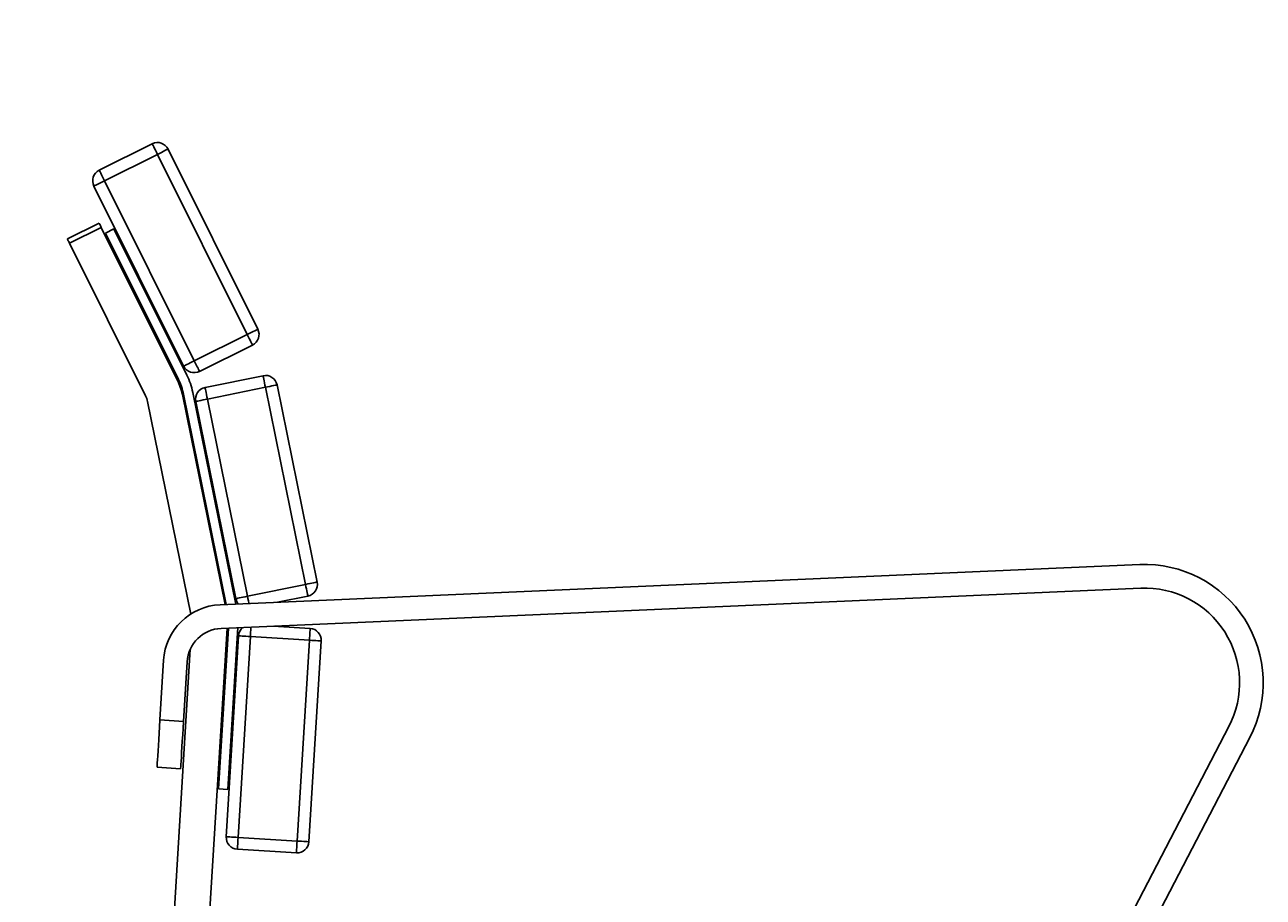
# Model space of a CAD drawing. Extents: x 3519 to 7693, y 1928 to 4675.
# Drawn here: x 6638 to 7161, y 3874 to 4243 of the extents above; entities that cross this region are included whole.
import ezdxf

# ---------------------------------------------------------------- set-up
doc = ezdxf.new("R2010")
doc.units = 0
doc.layers.get('0').update_dxf_attribs({"linetype": 'CONTINUOUS'})
doc.layers.add('Bemassung', color=6, linetype='CONTINUOUS', lineweight=25)
doc.styles.add('Arial', font='arial.ttf')
doc.dimstyles.new('PFI1', dxfattribs={"dimscale": 0, "dimtxt": 3, "dimasz": 1, "dimexe": 1.25, "dimexo": 1, "dimtad": 1, "dimdec": 1, "dimdsep": 46, "dimtxsty": 'Arial', "dimblk": 'ARCHTICK', "dimcen": 2, "dimclrt": 2, "dimadec": 1, "dimazin": 0, "dimtfac": 1, "dimtdec": 1, "dimtix": 1, "dimtmove": 2, "dimatfit": 3, "dimfxl": 1, "dimtolj": 1, "dimtzin": 0, "dimarcsym": 0})

# ---------------------------------------------------------------- blocks, each defined once
blk = doc.blocks.new('_ArchTick')
at = {"color": 2}
blk.add_lwpolyline([(1.25, 1.25), (-1.25, -1.25)], dxfattribs=at)
blk = doc.blocks.new('*D178')
at = {"layer": 'Bemassung', "color": 0, "lineweight": -2, "transparency": 16777216}
for p, q in [((6615.9, 4192.7), (6284.9, 4192.7)), ((6334.9, 4192.7), (6334.9, 3344.66)), ((6647.7, 3344.66), (6284.9, 3344.66))]:
    blk.add_line(p, q, dxfattribs=at)
at = {"layer": 'Bemassung', "color": 0, "lineweight": -2, "transparency": 16777216, "xscale": 40, "yscale": 40, "zscale": 40}
for p, rotation in [((6334.9, 4192.7), 90), ((6334.9, 3344.66), 270)]:
    blk.add_blockref('_ArchTick', p, dxfattribs=dict(at, rotation=rotation))
at = {"layer": 'Bemassung', "color": 2, "transparency": 16777216, "insert": (6248.64, 3768.68), "char_height": 120, "attachment_point": 5, "rotation": 90, "style": 'Arial'}
blk.add_mtext('\\A1;848', dxfattribs=at)

msp = doc.modelspace()

# ---------------------------------------------------------------- linework, layer by layer
at = {"color": 7, "linetype": 'Continuous', "lineweight": 25, "ltscale": 20}
for p, q in [((6669.35, 4181.28), (6691.72, 4192.43)), ((6693.96, 4187.96), (6671.58, 4176.8)), ((6731.88, 4111.89), (6693.96, 4187.96)), ((6698.43, 4190.19), (6736.36, 4114.12)), ((6671.58, 4176.8), (6709.51, 4100.73)), ((6705.03, 4098.5), (6667.11, 4174.57)), ((6655.9, 4152.23), (6669.33, 4158.92)), ((6670.22, 4157.13), (6656.79, 4150.44)), ((6670.22, 4157.13), (6702.35, 4092.69)), ((6675.58, 4156.45), (6672, 4154.67)), ((6706.38, 4094.69), (6675.58, 4156.45)), ((6656.79, 4150.44), (6688.92, 4085.99)), ((6672, 4154.67), (6702.8, 4092.91)), ((6709.51, 4100.73), (6731.88, 4111.89)), ((6734.11, 4107.42), (6711.74, 4096.26)), ((6714.07, 4089.48), (6738.57, 4094.47)), ((6727.08, 3997.99), (6708.88, 4087.41)), ((6739.57, 4089.57), (6715.07, 4084.58)), ((6756.52, 4006.27), (6739.57, 4089.57)), ((6744.47, 4090.56), (6761.41, 4007.27)), ((6689.77, 4083.53), (6708.03, 3993.79)), ((6704.47, 4086.52), (6722.52, 3997.79)), ((6704.96, 4086.62), (6723.03, 3997.81)), ((6727.12, 4000.29), (6710.17, 4083.59)), ((6715.07, 4084.58), (6732.02, 4001.29)), ((7108.98, 4014.66), (6720.39, 3997.7)), ((6720.83, 3987.71), (7109.41, 4004.67)), ((6732.02, 4001.29), (6756.52, 4006.27)), ((6757.51, 4001.37), (6744.66, 3998.76)), ((6723.41, 3987.82), (6709.59, 3761.87)), ((6723.91, 3987.84), (6719.76, 3919.95)), ((6723.75, 3919.7), (6727.93, 3988.02)), ((6742.83, 3988.67), (6758.47, 3987.71)), ((6723.03, 3899.71), (6728.22, 3984.55)), ((6733.21, 3984.25), (6728.02, 3899.41)), ((6758.16, 3982.72), (6733.21, 3984.25)), ((6752.97, 3897.88), (6758.16, 3982.72)), ((6763.15, 3982.42), (6757.96, 3897.57)), ((6707.84, 3978.95), (6671.58, 3386.19)), ((6696.53, 3974.25), (6694.99, 3949.02)), ((6704.97, 3948.41), (6706.51, 3973.64)), ((6694.99, 3949.02), (6704.97, 3948.41)), ((7146.64, 3946.24), (7064.02, 3787.54)), ((7072.89, 3782.92), (7155.51, 3941.63)), ((6703.75, 3928.44), (6693.77, 3929.05)), ((6719.76, 3919.95), (6723.75, 3919.7)), ((6728.02, 3899.41), (6752.97, 3897.88)), ((6752.67, 3892.89), (6727.71, 3894.42))]:
    msp.add_line(p, q, dxfattribs=at)
at = {"color": 7, "linetype": 'Continuous', "lineweight": 25, "ltscale": 20, "flags": 128}
for points in [[(6691.72, 4192.43), (6691.77, 4192.35), (6691.89, 4192.09), (6692.1, 4191.68), (6692.38, 4191.12), (6692.72, 4190.45), (6693.1, 4189.67), (6693.52, 4188.83), (6693.96, 4187.96)], [(6693.96, 4187.96), (6694.83, 4188.39), (6695.67, 4188.81), (6696.44, 4189.2), (6697.12, 4189.54), (6697.68, 4189.81), (6698.09, 4190.02), (6698.34, 4190.15), (6698.43, 4190.19)], [(6669.35, 4181.28), (6669.39, 4181.19), (6669.52, 4180.94), (6669.73, 4180.52), (6670, 4179.97), (6670.34, 4179.29), (6670.73, 4178.52), (6671.15, 4177.68), (6671.58, 4176.8)], [(6667.11, 4174.57), (6667.19, 4174.62), (6667.45, 4174.74), (6667.86, 4174.95), (6668.42, 4175.23), (6669.1, 4175.56), (6669.87, 4175.95), (6670.71, 4176.37), (6671.58, 4176.8)], [(6669.33, 4158.92), (6669.34, 4158.88), (6669.39, 4158.78), (6669.48, 4158.62), (6669.59, 4158.39), (6669.72, 4158.12), (6669.88, 4157.81), (6670.04, 4157.48), (6670.22, 4157.13)], [(6656.79, 4150.44), (6656.62, 4150.78), (6656.45, 4151.12), (6656.3, 4151.43), (6656.16, 4151.7), (6656.05, 4151.92), (6655.97, 4152.09), (6655.92, 4152.19), (6655.9, 4152.23)], [(6736.36, 4114.12), (6736.27, 4114.08), (6736.02, 4113.95), (6735.6, 4113.74), (6735.05, 4113.47), (6734.37, 4113.13), (6733.59, 4112.74), (6732.76, 4112.33), (6731.88, 4111.89)], [(6731.88, 4111.89), (6732.32, 4111.02), (6732.74, 4110.18), (6733.12, 4109.4), (6733.46, 4108.73), (6733.74, 4108.17), (6733.94, 4107.76), (6734.07, 4107.5), (6734.11, 4107.42)], [(6709.51, 4100.73), (6708.64, 4100.3), (6707.8, 4099.88), (6707.02, 4099.5), (6706.35, 4099.16), (6705.79, 4098.88), (6705.38, 4098.67), (6705.12, 4098.55), (6705.03, 4098.5)], [(6709.51, 4100.73), (6709.94, 4099.86), (6710.36, 4099.02), (6710.75, 4098.25), (6711.09, 4097.57), (6711.36, 4097.01), (6711.57, 4096.6), (6711.7, 4096.35), (6711.74, 4096.26)], [(6738.57, 4094.47), (6738.59, 4094.37), (6738.65, 4094.09), (6738.74, 4093.64), (6738.86, 4093.03), (6739.02, 4092.29), (6739.19, 4091.44), (6739.37, 4090.52), (6739.57, 4089.57)], [(6714.07, 4089.48), (6714.09, 4089.39), (6714.15, 4089.11), (6714.24, 4088.66), (6714.37, 4088.05), (6714.52, 4087.3), (6714.69, 4086.46), (6714.88, 4085.54), (6715.07, 4084.58)], [(6739.57, 4089.57), (6740.52, 4089.76), (6741.44, 4089.95), (6742.29, 4090.12), (6743.03, 4090.27), (6743.64, 4090.4), (6744.1, 4090.49), (6744.37, 4090.54), (6744.47, 4090.56)], [(6710.17, 4083.59), (6710.27, 4083.61), (6710.54, 4083.66), (6711, 4083.75), (6711.61, 4083.88), (6712.35, 4084.03), (6713.2, 4084.2), (6714.11, 4084.39), (6715.07, 4084.58)], [(6761.41, 4007.27), (6761.32, 4007.25), (6761.04, 4007.19), (6760.59, 4007.1), (6759.98, 4006.98), (6759.24, 4006.83), (6758.39, 4006.65), (6757.47, 4006.47), (6756.52, 4006.27)], [(6756.52, 4006.27), (6756.71, 4005.32), (6756.9, 4004.4), (6757.07, 4003.55), (6757.22, 4002.81), (6757.34, 4002.2), (6757.44, 4001.75), (6757.49, 4001.47), (6757.51, 4001.37)], [(6732.02, 4001.29), (6731.06, 4001.09), (6730.14, 4000.91), (6729.3, 4000.74), (6728.55, 4000.58), (6727.94, 4000.46), (6727.49, 4000.37), (6727.21, 4000.31), (6727.12, 4000.29)], [(6758.47, 3987.71), (6758.46, 3987.62), (6758.44, 3987.33), (6758.42, 3986.87), (6758.38, 3986.25), (6758.33, 3985.49), (6758.28, 3984.63), (6758.22, 3983.7), (6758.16, 3982.72)], [(6728.22, 3984.55), (6728.31, 3984.55), (6728.6, 3984.53), (6729.06, 3984.5), (6729.68, 3984.46), (6730.44, 3984.42), (6731.3, 3984.36), (6732.24, 3984.31), (6733.21, 3984.25)], [(6758.16, 3982.72), (6759.14, 3982.66), (6760.07, 3982.6), (6760.93, 3982.55), (6761.69, 3982.51), (6762.31, 3982.47), (6762.77, 3982.44), (6763.06, 3982.42), (6763.15, 3982.42)], [(6693.77, 3929.05), (6693.78, 3929.26), (6693.82, 3929.86), (6693.88, 3930.86), (6693.96, 3932.22), (6694.06, 3933.93), (6694.19, 3935.94), (6694.33, 3938.22), (6694.48, 3940.72), (6694.64, 3943.39), (6694.81, 3946.17), (6694.99, 3949.02)], [(6704.97, 3948.41), (6704.79, 3945.56), (6704.62, 3942.78), (6704.46, 3940.11), (6704.31, 3937.61), (6704.17, 3935.33), (6704.05, 3933.32), (6703.94, 3931.61), (6703.86, 3930.25), (6703.8, 3929.25), (6703.76, 3928.65), (6703.75, 3928.44)], [(6728.02, 3899.41), (6727.05, 3899.47), (6726.11, 3899.52), (6725.25, 3899.58), (6724.49, 3899.62), (6723.87, 3899.66), (6723.41, 3899.69), (6723.12, 3899.71), (6723.03, 3899.71)], [(6728.02, 3899.41), (6727.96, 3898.43), (6727.9, 3897.5), (6727.85, 3896.63), (6727.8, 3895.88), (6727.77, 3895.26), (6727.74, 3894.8), (6727.72, 3894.51), (6727.71, 3894.42)], [(6752.97, 3897.88), (6752.91, 3896.91), (6752.86, 3895.97), (6752.8, 3895.11), (6752.76, 3894.35), (6752.72, 3893.73), (6752.69, 3893.27), (6752.67, 3892.99), (6752.67, 3892.89)], [(6757.96, 3897.57), (6757.87, 3897.58), (6757.58, 3897.6), (6757.12, 3897.63), (6756.5, 3897.66), (6755.75, 3897.71), (6754.88, 3897.76), (6753.95, 3897.82), (6752.97, 3897.88)]]:
    msp.add_lwpolyline(points, dxfattribs=at)
at = {"color": 8, "linetype": 'Continuous', "lineweight": 25, "ltscale": 20, "flags": 128}
for points in [[(6732.02, 4001.29), (6732.21, 4000.33), (6732.4, 3999.41), (6732.57, 3998.57), (6732.64, 3998.23)], [(6733.45, 3988.26), (6733.42, 3987.78), (6733.38, 3987.02), (6733.33, 3986.16), (6733.27, 3985.22), (6733.21, 3984.25)]]:
    msp.add_lwpolyline(points, dxfattribs=at)
at = {"color": 7, "linetype": 'Continuous', "lineweight": 25, "ltscale": 400}
for centre, radius, start, end in [((6693.96, 4187.96), 5, 26.5, 116.5), ((6671.58, 4176.8), 5, 116.5, 206.5), ((6731.88, 4111.89), 5, 296.5, 26.5), ((6709.51, 4100.73), 5, 206.5, 296.5), ((6679.97, 4081.53), 25, 11.5, 26.5), ((6679.97, 4081.53), 25.5, 11.5, 26.5), ((6679.97, 4081.53), 29.5, 11.5, 26.5), ((6739.57, 4089.57), 5, 11.5, 101.5), ((6715.07, 4084.58), 5, 101.5, 191.5), ((6679.97, 4081.53), 10, 11.5, 26.5), ((7111.16, 3964.71), 50, 332.5, 92.5), ((6756.52, 4006.27), 5, 281.5, 11.5), ((7111.16, 3964.71), 40, 332.5, 92.5), ((6732.02, 4001.29), 5, 191.5, 220.5204), ((6721.48, 3972.72), 25, 92.5, 176.5), ((6721.48, 3972.72), 15, 92.5, 176.5), ((6733.21, 3984.25), 5, 129.4212, 176.5), ((6758.16, 3982.72), 5, 356.5, 86.5), ((6728.02, 3899.41), 5, 176.5, 266.5), ((6752.97, 3897.88), 5, 266.5, 356.5)]:
    msp.add_arc(centre, radius, start, end, dxfattribs=at)

# ---------------------------------------------------------------- dimensions: what is measured, and where the dimension line sits
at = {"layer": 'Bemassung'}
dim = msp.add_linear_dim(base=(6334.9, 3344.66), p1=(6655.9, 4192.7), p2=(6687.7, 3344.66), angle=90, dimstyle='PFI1', dxfattribs=at)
dim.commit()
dim.dimension.update_dxf_attribs({"geometry": '*D178', "text_midpoint": (6248.64, 3768.68)})

doc.saveas('drawing.dxf')
